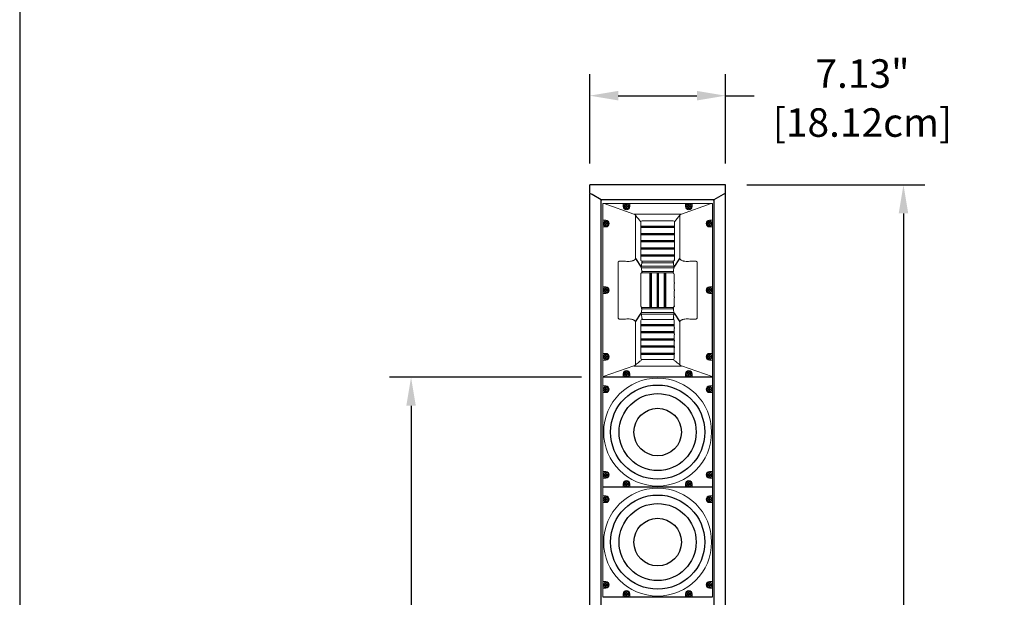
# Model space of a CAD drawing. Extents: x 1870 to 2023, y -151 to 34.
# Drawn here: x 1870 to 1922, y -74 to -44 of the extents above; entities that cross this region are included whole.
import ezdxf

# ---------------------------------------------------------------- set-up
doc = ezdxf.new("R2010")
doc.units = 0
doc.header["$LTSCALE"] = 0.5
doc.header["$MEASUREMENT"] = 0
doc.linetypes.add('HIDDEN', pattern=[0.375, 0.25, -0.125])
doc.layers.get('0').update_dxf_attribs({"linetype": 'CONTINUOUS'})
doc.layers.get('DEFPOINTS').update_dxf_attribs({"linetype": 'CONTINUOUS'})
doc.styles.add('TXT', font='simplex.shx')
doc.dimstyles.get("Standard").update_dxf_attribs({"dimtxt": 0.18, "dimasz": 0.18, "dimexe": 0.18, "dimexo": 0.0625, "dimgap": 0.09, "dimtad": 0, "dimtih": 1, "dimtoh": 1, "dimdec": 4, "dimzin": 0, "dimdsep": 46, "dimtxsty": 'Standard', "dimcen": 0.09, "dimadec": 0, "dimazin": 0, "dimtfac": 1, "dimtdec": 4, "dimtofl": 0, "dimtmove": 0, "dimatfit": 3, "dimfxl": 0, "dimtolj": 1, "dimtzin": 0, "dimarcsym": 0})

# ---------------------------------------------------------------- blocks, each defined once
blk = doc.blocks.new('*D2')
at = {"color": 0, "lineweight": -2}
for p, q in [((1900.445, -51.555), (1900.445, -46.861)), ((1907.578, -51.557), (1907.578, -46.861)), ((1901.945, -47.986), (1906.078, -47.986)), ((1907.578, -47.986), (1909.078, -47.986))]:
    blk.add_line(p, q, dxfattribs=at)
at = {"color": 0}
for points in [[(1901.945, -47.736), (1901.945, -48.236), (1900.445, -47.986)], [(1906.078, -47.736), (1906.078, -48.236), (1907.578, -47.986)]]:
    blk.add_solid(points, dxfattribs=at)
at = {"layer": 'DEFPOINTS', "color": 0}
for p in [(1907.578, -47.986), (1900.445, -52.68), (1907.578, -52.682)]:
    blk.add_point(p, dxfattribs=at)
at = {"color": 0, "char_height": 1.5, "attachment_point": 5, "style": 'TXT'}
for s, insert in [('\\A1;7.13"', (1914.777, -46.823)), ('\\A1;[18.12cm]', (1914.777, -49.398))]:
    blk.add_mtext(s, dxfattribs=dict(at, insert=insert))
blk = doc.blocks.new('*D4')
at = {"color": 0, "lineweight": -2}
for p, q in [((1908.698, -52.677), (1918.059, -52.677)), ((1916.934, -54.177), (1916.934, -75.033)), ((1916.934, -98.031), (1916.934, -80.644)), ((1914.041, -99.531), (1918.059, -99.531))]:
    blk.add_line(p, q, dxfattribs=at)
at = {"color": 0}
for points in [[(1916.684, -54.177), (1917.184, -54.177), (1916.934, -52.677)], [(1916.684, -98.031), (1917.184, -98.031), (1916.934, -99.531)]]:
    blk.add_solid(points, dxfattribs=at)
at = {"layer": 'DEFPOINTS', "color": 0}
for p in [(1907.573, -52.677), (1916.934, -52.677), (1912.916, -99.531)]:
    blk.add_point(p, dxfattribs=at)
at = {"color": 0, "insert": (1916.934, -77.838), "char_height": 1.5, "attachment_point": 5, "style": 'TXT'}
blk.add_mtext('\\A1;46.85"\\P [119.01cm]', dxfattribs=at)
blk = doc.blocks.new('*D0')
at = {"color": 0, "lineweight": -2}
for p, q in [((1900.015, -62.792), (1889.925, -62.792)), ((1891.05, -64.292), (1891.05, -79.129)), ((1891.05, -99.118), (1891.05, -84.281)), ((1895.514, -100.618), (1889.925, -100.618))]:
    blk.add_line(p, q, dxfattribs=at)
at = {"color": 0}
for points in [[(1890.8, -64.292), (1891.3, -64.292), (1891.05, -62.792)], [(1890.8, -99.118), (1891.3, -99.118), (1891.05, -100.618)]]:
    blk.add_solid(points, dxfattribs=at)
at = {"layer": 'DEFPOINTS', "color": 0}
for p in [(1901.14, -62.792), (1891.05, -100.618), (1896.639, -100.618)]:
    blk.add_point(p, dxfattribs=at)
at = {"color": 0, "char_height": 1.5, "attachment_point": 5, "style": 'TXT'}
for s, insert in [('\\A1;37.83"', (1891.05, -80.542)), ('\\A1;[96.08cm]', (1891.05, -83.118))]:
    blk.add_mtext(s, dxfattribs=dict(at, insert=insert))

msp = doc.modelspace()

# ---------------------------------------------------------------- linework, layer by layer
at = {"color": 7}
for p, q in [((1870.479, 33.593), (1870.479, -151.236)), ((1902.362, -53.795), (1902.301, -53.795)), ((1902.362, -53.795), (1902.362, -53.734)), ((1902.392, -53.795), (1902.392, -53.734)), ((1902.453, -53.795), (1902.392, -53.795)), ((1905.632, -53.795), (1905.571, -53.795)), ((1905.632, -53.795), (1905.632, -53.734)), ((1905.662, -53.795), (1905.662, -53.734)), ((1905.723, -53.795), (1905.662, -53.795)), ((1902.362, -53.825), (1902.301, -53.825)), ((1902.362, -53.886), (1902.362, -53.825)), ((1902.453, -53.825), (1902.392, -53.825)), ((1902.392, -53.886), (1902.392, -53.825)), ((1905.632, -53.825), (1905.571, -53.825)), ((1905.632, -53.886), (1905.632, -53.825)), ((1905.723, -53.825), (1905.662, -53.825)), ((1905.662, -53.886), (1905.662, -53.825)), ((1901.271, -54.699), (1901.21, -54.699)), ((1901.271, -54.729), (1901.21, -54.729)), ((1901.271, -54.699), (1901.271, -54.638)), ((1901.271, -54.79), (1901.271, -54.729)), ((1901.301, -54.699), (1901.301, -54.638)), ((1901.362, -54.699), (1901.301, -54.699)), ((1901.362, -54.729), (1901.301, -54.729)), ((1901.301, -54.79), (1901.301, -54.729)), ((1903.135, -54.851), (1904.891, -54.851)), ((1906.723, -54.699), (1906.662, -54.699)), ((1906.723, -54.729), (1906.662, -54.729)), ((1906.723, -54.699), (1906.723, -54.638)), ((1906.723, -54.79), (1906.723, -54.729)), ((1906.753, -54.699), (1906.753, -54.638)), ((1906.814, -54.699), (1906.753, -54.699)), ((1906.814, -54.729), (1906.753, -54.729)), ((1906.753, -54.79), (1906.753, -54.729)), ((1903.135, -54.906), (1904.891, -54.906)), ((1903.135, -55.228), (1904.891, -55.228)), ((1903.135, -55.283), (1904.891, -55.283)), ((1903.135, -55.604), (1904.891, -55.604)), ((1903.135, -55.659), (1904.891, -55.659)), ((1903.135, -55.981), (1904.891, -55.981)), ((1903.135, -56.036), (1904.891, -56.036)), ((1903.135, -56.357), (1904.891, -56.357)), ((1903.135, -56.412), (1904.891, -56.412)), ((1902.844, -56.541), (1903.151, -56.998)), ((1904.873, -56.998), (1905.18, -56.541)), ((1903.608, -57.312), (1903.608, -59.116)), ((1903.663, -57.312), (1903.663, -59.116)), ((1903.984, -57.312), (1903.984, -59.116)), ((1904.039, -57.312), (1904.039, -59.116)), ((1904.361, -57.312), (1904.361, -59.116)), ((1904.416, -57.312), (1904.416, -59.116)), ((1901.271, -58.199), (1901.21, -58.199)), ((1901.271, -58.229), (1901.21, -58.229)), ((1901.271, -58.199), (1901.271, -58.138)), ((1901.271, -58.29), (1901.271, -58.229)), ((1901.301, -58.199), (1901.301, -58.138)), ((1901.362, -58.199), (1901.301, -58.199)), ((1901.362, -58.229), (1901.301, -58.229)), ((1901.301, -58.29), (1901.301, -58.229)), ((1906.723, -58.199), (1906.662, -58.199)), ((1906.723, -58.229), (1906.662, -58.229)), ((1906.723, -58.199), (1906.723, -58.138)), ((1906.723, -58.29), (1906.723, -58.229)), ((1906.753, -58.199), (1906.753, -58.138)), ((1906.814, -58.199), (1906.753, -58.199)), ((1906.814, -58.229), (1906.753, -58.229)), ((1906.753, -58.29), (1906.753, -58.229)), ((1902.844, -59.887), (1903.151, -59.429)), ((1903.183, -59.201), (1903.183, -59.115)), ((1904.841, -59.201), (1904.841, -59.115)), ((1904.873, -59.429), (1905.18, -59.887)), ((1903.135, -60.015), (1904.891, -60.015)), ((1904.841, -59.658), (1904.825, -59.753)), ((1903.135, -60.07), (1904.891, -60.07)), ((1903.135, -60.392), (1904.891, -60.392)), ((1903.135, -60.447), (1904.891, -60.447)), ((1903.135, -60.768), (1904.891, -60.768)), ((1903.135, -60.823), (1904.891, -60.823)), ((1903.135, -61.145), (1904.891, -61.145)), ((1903.135, -61.2), (1904.891, -61.2)), ((1903.135, -61.521), (1904.891, -61.521)), ((1903.135, -61.576), (1904.891, -61.576)), ((1901.271, -61.699), (1901.21, -61.699)), ((1901.271, -61.729), (1901.21, -61.729)), ((1901.271, -61.699), (1901.271, -61.638)), ((1901.271, -61.79), (1901.271, -61.729)), ((1901.301, -61.699), (1901.301, -61.638)), ((1901.362, -61.699), (1901.301, -61.699)), ((1901.362, -61.729), (1901.301, -61.729)), ((1901.301, -61.79), (1901.301, -61.729)), ((1906.723, -61.699), (1906.662, -61.699)), ((1906.723, -61.729), (1906.662, -61.729)), ((1906.723, -61.699), (1906.723, -61.638)), ((1906.723, -61.79), (1906.723, -61.729)), ((1906.753, -61.699), (1906.753, -61.638)), ((1906.814, -61.699), (1906.753, -61.699)), ((1906.814, -61.729), (1906.753, -61.729)), ((1906.753, -61.79), (1906.753, -61.729)), ((1902.362, -62.602), (1902.301, -62.602)), ((1902.362, -62.602), (1902.362, -62.541)), ((1902.392, -62.602), (1902.392, -62.541)), ((1902.453, -62.602), (1902.392, -62.602)), ((1905.632, -62.602), (1905.571, -62.602)), ((1905.632, -62.602), (1905.632, -62.541)), ((1905.662, -62.602), (1905.662, -62.541)), ((1905.723, -62.602), (1905.662, -62.602)), ((1902.362, -62.632), (1902.301, -62.632)), ((1902.362, -62.693), (1902.362, -62.632)), ((1902.453, -62.632), (1902.392, -62.632)), ((1902.392, -62.693), (1902.392, -62.632)), ((1905.632, -62.632), (1905.571, -62.632)), ((1905.632, -62.693), (1905.632, -62.632)), ((1905.723, -62.632), (1905.662, -62.632)), ((1905.662, -62.693), (1905.662, -62.632)), ((1901.21, -63.412), (1901.271, -63.412)), ((1901.21, -63.442), (1901.271, -63.442)), ((1901.271, -63.412), (1901.271, -63.351)), ((1901.271, -63.503), (1901.271, -63.442)), ((1901.301, -63.412), (1901.301, -63.351)), ((1901.301, -63.412), (1901.362, -63.412)), ((1901.301, -63.503), (1901.301, -63.442)), ((1901.301, -63.442), (1901.362, -63.442)), ((1906.662, -63.412), (1906.723, -63.412)), ((1906.662, -63.442), (1906.723, -63.442)), ((1906.723, -63.412), (1906.723, -63.351)), ((1906.723, -63.503), (1906.723, -63.442)), ((1906.753, -63.412), (1906.753, -63.351)), ((1906.753, -63.412), (1906.814, -63.412)), ((1906.753, -63.503), (1906.753, -63.442)), ((1906.753, -63.442), (1906.814, -63.442)), ((1901.21, -67.912), (1901.271, -67.912)), ((1901.21, -67.942), (1901.271, -67.942)), ((1901.271, -67.912), (1901.271, -67.851)), ((1901.271, -68.003), (1901.271, -67.942)), ((1901.301, -67.912), (1901.301, -67.851)), ((1901.301, -67.912), (1901.362, -67.912)), ((1901.301, -68.003), (1901.301, -67.942)), ((1901.301, -67.942), (1901.362, -67.942)), ((1906.662, -67.912), (1906.723, -67.912)), ((1906.662, -67.942), (1906.723, -67.942)), ((1906.723, -67.912), (1906.723, -67.851)), ((1906.723, -68.003), (1906.723, -67.942)), ((1906.753, -67.912), (1906.753, -67.851)), ((1906.753, -67.912), (1906.814, -67.912)), ((1906.753, -68.003), (1906.753, -67.942)), ((1906.753, -67.942), (1906.814, -67.942)), ((1902.301, -68.388), (1902.362, -68.388)), ((1902.301, -68.418), (1902.362, -68.418)), ((1902.362, -68.388), (1902.362, -68.327)), ((1902.362, -68.479), (1902.362, -68.418)), ((1902.392, -68.388), (1902.392, -68.327)), ((1902.392, -68.388), (1902.453, -68.388)), ((1902.392, -68.479), (1902.392, -68.418)), ((1902.392, -68.418), (1902.453, -68.418)), ((1905.571, -68.388), (1905.632, -68.388)), ((1905.571, -68.418), (1905.632, -68.418)), ((1905.632, -68.388), (1905.632, -68.327)), ((1905.632, -68.479), (1905.632, -68.418)), ((1905.662, -68.388), (1905.662, -68.327)), ((1905.662, -68.388), (1905.723, -68.388)), ((1905.662, -68.479), (1905.662, -68.418)), ((1905.662, -68.418), (1905.723, -68.418)), ((1901.21, -69.197), (1901.271, -69.197)), ((1901.21, -69.227), (1901.271, -69.227)), ((1901.271, -69.197), (1901.271, -69.136)), ((1901.271, -69.288), (1901.271, -69.227)), ((1901.301, -69.197), (1901.301, -69.136)), ((1901.301, -69.197), (1901.362, -69.197)), ((1901.301, -69.288), (1901.301, -69.227)), ((1901.301, -69.227), (1901.362, -69.227)), ((1906.662, -69.197), (1906.723, -69.197)), ((1906.662, -69.227), (1906.723, -69.227)), ((1906.723, -69.197), (1906.723, -69.136)), ((1906.723, -69.288), (1906.723, -69.227)), ((1906.753, -69.197), (1906.753, -69.136)), ((1906.753, -69.197), (1906.814, -69.197)), ((1906.753, -69.288), (1906.753, -69.227)), ((1906.753, -69.227), (1906.814, -69.227)), ((1901.21, -73.697), (1901.271, -73.697)), ((1901.21, -73.727), (1901.271, -73.727)), ((1901.271, -73.697), (1901.271, -73.636)), ((1901.271, -73.788), (1901.271, -73.727)), ((1901.301, -73.697), (1901.301, -73.636)), ((1901.301, -73.697), (1901.362, -73.697)), ((1901.301, -73.788), (1901.301, -73.727)), ((1901.301, -73.727), (1901.362, -73.727)), ((1906.662, -73.697), (1906.723, -73.697)), ((1906.662, -73.727), (1906.723, -73.727)), ((1906.723, -73.697), (1906.723, -73.636)), ((1906.723, -73.788), (1906.723, -73.727)), ((1906.753, -73.697), (1906.753, -73.636)), ((1906.753, -73.697), (1906.814, -73.697)), ((1906.753, -73.788), (1906.753, -73.727)), ((1906.753, -73.727), (1906.814, -73.727)), ((1902.301, -74.173), (1902.362, -74.173)), ((1902.301, -74.203), (1902.362, -74.203)), ((1902.362, -74.173), (1902.362, -74.112)), ((1902.362, -74.264), (1902.362, -74.203)), ((1902.392, -74.173), (1902.392, -74.112)), ((1902.392, -74.173), (1902.453, -74.173)), ((1902.392, -74.264), (1902.392, -74.203)), ((1902.392, -74.203), (1902.453, -74.203)), ((1905.571, -74.173), (1905.632, -74.173)), ((1905.571, -74.203), (1905.632, -74.203)), ((1905.632, -74.173), (1905.632, -74.112)), ((1905.632, -74.264), (1905.632, -74.203)), ((1905.662, -74.173), (1905.662, -74.112)), ((1905.662, -74.173), (1905.723, -74.173)), ((1905.662, -74.264), (1905.662, -74.203)), ((1905.662, -74.203), (1905.723, -74.203))]:
    msp.add_line(p, q, dxfattribs=at)
at = {"color": 7, "linetype": 'Continuous'}
for p, q in [((1900.445, -53.108), (1900.445, -52.68)), ((1907.573, -52.677), (1900.449, -52.677)), ((1900.444, -96.534), (1900.444, -53.155)), ((1900.444, -53.155), (1900.444, -53.155)), ((1900.565, -53.188), (1900.455, -53.125)), ((1901.046, -53.466), (1900.565, -53.188)), ((1907.459, -53.188), (1906.968, -53.466)), ((1907.568, -53.125), (1907.459, -53.188)), ((1901.045, -53.467), (1901.037, -53.462)), ((1901.045, -96.222), (1901.045, -53.467)), ((1901.045, -96.196), (1901.045, -53.492)), ((1906.932, -53.466), (1901.092, -53.466)), ((1906.969, -53.467), (1906.969, -96.222)), ((1906.969, -53.492), (1906.969, -96.196))]:
    msp.add_line(p, q, dxfattribs=at)
for p, q in [((1900.451, -52.678), (1900.449, -52.678)), ((1907.572, -52.678), (1907.575, -52.678)), ((1907.575, -52.678), (1907.573, -52.677)), ((1907.578, -52.682), (1907.578, -52.68)), ((1900.462, -53.135), (1900.472, -53.135)), ((1907.562, -53.134), (1907.553, -53.134))]:
    msp.add_line(p, q)
at = {"color": 7, "linetype": 'Continuous', "lineweight": 15}
for p, q in [((1901.127, -53.666), (1901.127, -62.761)), ((1901.142, -53.651), (1906.882, -53.651)), ((1901.201, -53.663), (1902.763, -54.212)), ((1902.202, -53.651), (1902.202, -53.81)), ((1902.552, -53.81), (1902.552, -53.651)), ((1905.261, -54.212), (1906.823, -53.663)), ((1905.472, -53.651), (1905.472, -53.81)), ((1905.822, -53.81), (1905.822, -53.651)), ((1906.897, -53.666), (1906.897, -62.761)), ((1902.763, -54.212), (1905.261, -54.212)), ((1902.844, -56.541), (1902.844, -54.285)), ((1905.18, -56.541), (1905.18, -54.285)), ((1901.286, -54.539), (1901.127, -54.539)), ((1903.133, -54.627), (1903.133, -56.651)), ((1903.195, -54.565), (1904.829, -54.565)), ((1904.891, -54.627), (1904.891, -56.651)), ((1906.897, -54.539), (1906.738, -54.539)), ((1901.127, -54.889), (1901.286, -54.889)), ((1906.738, -54.889), (1906.897, -54.889)), ((1901.928, -59.654), (1901.928, -56.774)), ((1904.841, -56.77), (1903.183, -56.77)), ((1903.196, -56.686), (1904.827, -56.686)), ((1906.095, -56.774), (1906.095, -59.654)), ((1903.133, -57.357), (1903.133, -59.07)), ((1903.157, -56.958), (1904.867, -56.958)), ((1904.867, -57.039), (1903.157, -57.039)), ((1903.183, -57.227), (1904.841, -57.227)), ((1904.827, -57.311), (1903.196, -57.311)), ((1904.825, -57.321), (1904.827, -57.311)), ((1904.887, -57.383), (1904.887, -57.808)), ((1904.889, -57.81), (1904.887, -57.808)), ((1904.887, -57.866), (1904.889, -57.865)), ((1904.887, -57.866), (1904.887, -58.184)), ((1904.889, -57.81), (1904.889, -57.865)), ((1901.286, -58.039), (1901.127, -58.039)), ((1901.127, -58.389), (1901.286, -58.389)), ((1904.889, -58.186), (1904.887, -58.184)), ((1904.889, -58.241), (1904.887, -58.243)), ((1904.887, -58.561), (1904.887, -58.243)), ((1904.889, -58.241), (1904.889, -58.186)), ((1906.897, -58.039), (1906.738, -58.039)), ((1906.738, -58.389), (1906.897, -58.389)), ((1906.881, -61.524), (1906.881, -58.404)), ((1906.894, -58.404), (1906.894, -61.524)), ((1904.887, -58.561), (1904.889, -58.563)), ((1904.889, -58.618), (1904.887, -58.619)), ((1904.887, -59.045), (1904.887, -58.619)), ((1904.889, -58.618), (1904.889, -58.563)), ((1903.157, -59.389), (1904.867, -59.389)), ((1904.867, -59.47), (1903.157, -59.47)), ((1903.183, -59.201), (1904.841, -59.201)), ((1903.196, -59.117), (1904.827, -59.117)), ((1904.887, -59.045), (1904.889, -59.055)), ((1902.844, -62.142), (1902.844, -59.887)), ((1903.136, -59.814), (1903.136, -60.169)), ((1903.196, -59.742), (1903.199, -59.753)), ((1903.199, -59.753), (1904.825, -59.753)), ((1904.887, -60.169), (1904.887, -59.814)), ((1905.18, -62.142), (1905.18, -59.887)), ((1903.135, -60.171), (1903.136, -60.169)), ((1903.135, -60.171), (1903.135, -60.226)), ((1903.136, -60.228), (1903.135, -60.226)), ((1903.135, -60.509), (1903.136, -60.507)), ((1903.135, -60.509), (1903.135, -60.564)), ((1903.136, -60.228), (1903.136, -60.507)), ((1904.887, -60.169), (1904.889, -60.171)), ((1904.889, -60.226), (1904.887, -60.228)), ((1904.887, -60.507), (1904.887, -60.228)), ((1904.887, -60.507), (1904.889, -60.509)), ((1904.889, -60.226), (1904.889, -60.171)), ((1904.889, -60.564), (1904.889, -60.509)), ((1903.136, -60.565), (1903.135, -60.564)), ((1903.135, -60.846), (1903.136, -60.844)), ((1903.135, -60.846), (1903.135, -60.901)), ((1903.136, -60.903), (1903.135, -60.901)), ((1903.136, -60.565), (1903.136, -60.844)), ((1903.136, -60.903), (1903.136, -61.182)), ((1904.889, -60.564), (1904.887, -60.565)), ((1904.887, -60.844), (1904.887, -60.565)), ((1904.887, -60.844), (1904.889, -60.846)), ((1904.889, -60.901), (1904.887, -60.903)), ((1904.887, -61.182), (1904.887, -60.903)), ((1904.889, -60.901), (1904.889, -60.846)), ((1901.286, -61.539), (1901.127, -61.539)), ((1903.135, -61.184), (1903.136, -61.182)), ((1903.135, -61.184), (1903.135, -61.239)), ((1903.136, -61.24), (1903.135, -61.239)), ((1903.135, -61.521), (1903.136, -61.519)), ((1903.135, -61.521), (1903.135, -61.576)), ((1903.136, -61.578), (1903.135, -61.576)), ((1903.136, -61.24), (1903.136, -61.519)), ((1903.136, -61.578), (1903.136, -61.797)), ((1904.887, -61.182), (1904.889, -61.184)), ((1904.889, -61.239), (1904.887, -61.24)), ((1904.887, -61.519), (1904.887, -61.24)), ((1904.887, -61.519), (1904.889, -61.521)), ((1904.889, -61.576), (1904.887, -61.578)), ((1904.887, -61.797), (1904.887, -61.578)), ((1904.889, -61.239), (1904.889, -61.184)), ((1904.889, -61.576), (1904.889, -61.521)), ((1906.897, -61.539), (1906.738, -61.539)), ((1901.127, -61.889), (1901.286, -61.889)), ((1903.133, -61.801), (1903.136, -61.797)), ((1903.198, -61.859), (1903.195, -61.863)), ((1903.198, -61.859), (1904.825, -61.859)), ((1904.829, -61.863), (1904.825, -61.859)), ((1906.738, -61.889), (1906.897, -61.889)), ((1901.143, -62.756), (1902.753, -62.19)), ((1902.202, -62.617), (1902.202, -62.776)), ((1902.552, -62.776), (1902.552, -62.617)), ((1902.763, -62.215), (1905.261, -62.215)), ((1905.27, -62.19), (1906.881, -62.756)), ((1905.472, -62.617), (1905.472, -62.776)), ((1905.822, -62.776), (1905.822, -62.617)), ((1901.133, -62.795), (1901.127, -62.801)), ((1901.127, -62.801), (1901.127, -63.252)), ((1906.883, -62.792), (1901.14, -62.792)), ((1901.142, -62.776), (1906.882, -62.776)), ((1905.457, -62.774), (1905.457, -62.773)), ((1905.837, -62.773), (1905.837, -62.774)), ((1906.897, -62.801), (1906.89, -62.795)), ((1906.897, -63.252), (1906.897, -62.801)), ((1901.127, -63.252), (1901.286, -63.252)), ((1901.127, -63.602), (1901.127, -67.752)), ((1901.286, -63.602), (1901.127, -63.602)), ((1901.128, -63.602), (1901.128, -63.252)), ((1906.897, -63.252), (1906.738, -63.252)), ((1906.738, -63.602), (1906.897, -63.602)), ((1906.895, -63.252), (1906.895, -63.602)), ((1906.897, -67.752), (1906.897, -63.602)), ((1901.127, -67.752), (1901.286, -67.752)), ((1901.128, -68.102), (1901.128, -67.752)), ((1906.897, -67.752), (1906.738, -67.752)), ((1906.895, -67.752), (1906.895, -68.102)), ((1901.127, -68.102), (1901.127, -68.552)), ((1901.286, -68.102), (1901.127, -68.102)), ((1906.738, -68.102), (1906.897, -68.102)), ((1906.897, -68.552), (1906.897, -68.102)), ((1901.133, -68.58), (1901.127, -68.587)), ((1901.127, -68.587), (1901.127, -69.037)), ((1901.137, -68.562), (1902.202, -68.562)), ((1906.883, -68.577), (1901.14, -68.577)), ((1902.202, -68.403), (1902.202, -68.562)), ((1902.552, -68.56), (1902.202, -68.56)), ((1902.552, -68.562), (1902.552, -68.403)), ((1902.552, -68.562), (1905.472, -68.562)), ((1905.472, -68.403), (1905.472, -68.562)), ((1905.822, -68.56), (1905.472, -68.56)), ((1905.822, -68.562), (1905.822, -68.403)), ((1905.822, -68.562), (1906.887, -68.562)), ((1906.897, -68.587), (1906.89, -68.58)), ((1906.897, -69.037), (1906.897, -68.587)), ((1901.127, -69.037), (1901.286, -69.037)), ((1901.128, -69.387), (1901.128, -69.037)), ((1906.897, -69.037), (1906.738, -69.037)), ((1906.895, -69.037), (1906.895, -69.387)), ((1901.127, -69.387), (1901.127, -73.537)), ((1901.286, -69.387), (1901.127, -69.387)), ((1906.738, -69.387), (1906.897, -69.387)), ((1906.897, -73.537), (1906.897, -69.387)), ((1901.127, -73.537), (1901.286, -73.537)), ((1901.127, -73.887), (1901.127, -74.337)), ((1901.286, -73.887), (1901.127, -73.887)), ((1901.128, -73.887), (1901.128, -73.537)), ((1906.897, -73.537), (1906.738, -73.537)), ((1906.738, -73.887), (1906.897, -73.887)), ((1906.895, -73.537), (1906.895, -73.887)), ((1906.897, -74.337), (1906.897, -73.887)), ((1901.137, -74.347), (1902.202, -74.347)), ((1906.883, -74.363), (1901.14, -74.363)), ((1902.202, -74.188), (1902.202, -74.347)), ((1902.552, -74.346), (1902.202, -74.346)), ((1902.552, -74.347), (1902.552, -74.188)), ((1902.552, -74.347), (1905.472, -74.347)), ((1905.472, -74.188), (1905.472, -74.347)), ((1905.822, -74.346), (1905.472, -74.346)), ((1905.822, -74.347), (1905.822, -74.188)), ((1905.822, -74.347), (1906.887, -74.347))]:
    msp.add_line(p, q, dxfattribs=at)
at = {"color": 3, "linetype": 'HIDDEN', "lineweight": 0}
for p, q in [((1906.893, -64.552), (1906.893, -64.802)), ((1906.893, -66.552), (1906.893, -66.802)), ((1906.893, -70.337), (1906.893, -70.587)), ((1906.893, -72.337), (1906.893, -72.587))]:
    msp.add_line(p, q, dxfattribs=at)
at = {"color": 7, "linetype": 'Continuous', "lineweight": 15, "flags": 128}
for points in [[(1902.853, -54.276), (1902.863, -54.289), (1902.873, -54.302), (1902.883, -54.315)], [(1903.133, -54.627), (1903.128, -54.621), (1903.117, -54.606), (1903.098, -54.583), (1903.073, -54.552), (1903.042, -54.513), (1903.007, -54.469), (1902.967, -54.42), (1902.926, -54.368), (1902.883, -54.315)], [(1905.141, -54.315), (1905.098, -54.368), (1905.056, -54.42), (1905.017, -54.469), (1904.982, -54.513), (1904.951, -54.552), (1904.926, -54.583), (1904.907, -54.606), (1904.895, -54.621), (1904.891, -54.627)], [(1905.141, -54.315), (1905.151, -54.302), (1905.16, -54.289), (1905.17, -54.276)], [(1903.195, -61.863), (1903.189, -61.867), (1903.175, -61.879), (1903.151, -61.898), (1903.12, -61.923), (1903.082, -61.953), (1903.037, -61.989), (1902.988, -62.028), (1902.936, -62.07), (1902.883, -62.113)], [(1905.141, -62.113), (1905.087, -62.07), (1905.035, -62.028), (1904.986, -61.989), (1904.942, -61.953), (1904.904, -61.923), (1904.872, -61.898), (1904.849, -61.879), (1904.834, -61.867), (1904.829, -61.863)], [(1902.844, -62.142), (1902.857, -62.132), (1902.87, -62.122), (1902.883, -62.113)], [(1905.141, -62.113), (1905.154, -62.122), (1905.167, -62.132), (1905.18, -62.142)]]:
    msp.add_lwpolyline(points, dxfattribs=at)
at = {"color": 7, "linetype": 'Continuous'}
for centre in [(1902.377, -53.81), (1905.647, -53.81), (1901.286, -54.714), (1906.738, -54.714), (1901.286, -58.214), (1906.738, -58.214), (1901.286, -61.714), (1906.738, -61.714), (1902.377, -62.617), (1905.647, -62.617), (1901.286, -63.427), (1906.738, -63.427), (1901.286, -67.927), (1906.738, -67.927), (1902.377, -68.403), (1905.647, -68.403), (1901.286, -69.212), (1906.738, -69.212), (1901.286, -73.712), (1906.738, -73.712), (1902.377, -74.188), (1905.647, -74.188)]:
    msp.add_circle(centre, 0.14, dxfattribs=at)
at = {"color": 7, "linetype": 'Continuous', "lineweight": 15}
for centre in [(1904.012, -65.677), (1904.012, -71.462)]:
    msp.add_circle(centre, 2.835, dxfattribs=at)
at = {"color": 7}
for centre, radius in [((1904.012, -65.677), 2.475), ((1904.012, -65.677), 2.025), ((1904.012, -65.677), 1.25), ((1904.012, -71.462), 2.475), ((1904.012, -71.462), 2.025), ((1904.012, -71.462), 1.25)]:
    msp.add_circle(centre, radius, dxfattribs=at)
at = {"color": 7, "linetype": 'Continuous'}
for centre, start, end in [((1900.465, -53.108), 179.9972, 239.9995), ((1907.558, -53.108), 300.0005, 0.0028)]:
    msp.add_arc(centre, 0.02, start, end, dxfattribs=at)
at = {"color": 7, "linetype": 'Continuous', "lineweight": 15}
for centre, radius, start, end in [((1902.377, -53.81), 0.175, 180, 0), ((1905.647, -53.81), 0.175, 180, 0), ((1901.286, -54.714), 0.175, 270, 90), ((1903.195, -54.627), 0.062, 90.0213, 179.9787), ((1904.829, -54.627), 0.062, 0.0208, 89.9791), ((1906.738, -54.714), 0.175, 90, 270), ((1903.196, -56.624), 0.062, 180.2073, 270.0024), ((1904.827, -56.624), 0.062, 269.9976, 359.7928), ((1903.193, -57.354), 0.0614, 87.8285, 160.4489), ((1901.286, -58.214), 0.175, 270, 90), ((1906.738, -58.214), 0.175, 90, 270), ((1903.196, -59.055), 0.062, 180.207, 270.0027), ((1904.827, -59.055), 0.062, 269.9974, 359.7931), ((1901.286, -61.714), 0.175, 270, 90), ((1906.738, -61.714), 0.175, 90, 270), ((1902.377, -62.617), 0.175, 0, 180), ((1905.647, -62.617), 0.175, 0, 180), ((1901.286, -63.427), 0.175, 270, 90), ((1906.738, -63.427), 0.175, 90, 270), ((1901.286, -67.927), 0.175, 270, 90), ((1906.738, -67.927), 0.175, 90, 270), ((1902.377, -68.403), 0.175, 0, 180), ((1905.647, -68.403), 0.175, 0, 180), ((1901.286, -69.212), 0.175, 270, 90), ((1906.738, -69.212), 0.175, 90, 270), ((1901.286, -73.712), 0.175, 270, 90), ((1906.738, -73.712), 0.175, 90, 270), ((1902.377, -74.188), 0.175, 0, 180), ((1905.647, -74.188), 0.175, 0, 180)]:
    msp.add_arc(centre, radius, start, end, dxfattribs=at)
at = {"color": 7}
for centre, start, end in [((1902.301, -53.81), 90, 270), ((1902.377, -53.734), 0, 180), ((1902.453, -53.81), 270, 90), ((1905.571, -53.81), 90, 270), ((1905.647, -53.734), 0, 180), ((1905.723, -53.81), 270, 90), ((1902.377, -53.886), 180, 0), ((1905.647, -53.886), 180, 0), ((1901.21, -54.714), 90, 270), ((1901.286, -54.638), 0, 180), ((1901.286, -54.79), 180, 0), ((1901.362, -54.714), 270, 90), ((1906.662, -54.714), 90, 270), ((1906.738, -54.638), 0, 180), ((1906.738, -54.79), 180, 0), ((1906.814, -54.714), 270, 90), ((1901.21, -58.214), 90, 270), ((1901.286, -58.138), 0, 180), ((1901.286, -58.29), 180, 0), ((1901.362, -58.214), 270, 90), ((1906.662, -58.214), 90, 270), ((1906.738, -58.138), 0, 180), ((1906.738, -58.29), 180, 0), ((1906.814, -58.214), 270, 90), ((1901.21, -61.714), 90, 270), ((1901.286, -61.638), 0, 180), ((1901.286, -61.79), 180, 0), ((1901.362, -61.714), 270, 90), ((1906.662, -61.714), 90, 270), ((1906.738, -61.638), 0, 180), ((1906.738, -61.79), 180, 0), ((1906.814, -61.714), 270, 90), ((1902.301, -62.617), 90, 270), ((1902.377, -62.541), 0, 180), ((1902.453, -62.617), 270, 90), ((1905.571, -62.617), 90, 270), ((1905.647, -62.541), 0, 180), ((1905.723, -62.617), 270, 90), ((1902.377, -62.693), 180, 0), ((1905.647, -62.693), 180, 0), ((1901.21, -63.427), 90, 270), ((1901.286, -63.351), 0, 180), ((1901.286, -63.503), 180, 0), ((1901.362, -63.427), 270, 90), ((1906.662, -63.427), 90, 270), ((1906.738, -63.351), 0, 180), ((1906.738, -63.503), 180, 0), ((1906.814, -63.427), 270, 90), ((1901.21, -67.927), 90, 270), ((1901.286, -67.851), 0, 180), ((1901.286, -68.003), 180, 0), ((1901.362, -67.927), 270, 90), ((1902.377, -68.327), 0, 180), ((1905.647, -68.327), 0, 180), ((1906.662, -67.927), 90, 270), ((1906.738, -67.851), 0, 180), ((1906.738, -68.003), 180, 0), ((1906.814, -67.927), 270, 90), ((1902.301, -68.403), 90, 270), ((1902.377, -68.479), 180, 0), ((1902.453, -68.403), 270, 90), ((1905.571, -68.403), 90, 270), ((1905.647, -68.479), 180, 0), ((1905.723, -68.403), 270, 90), ((1901.21, -69.212), 90, 270), ((1901.286, -69.136), 0, 180), ((1901.286, -69.288), 180, 0), ((1901.362, -69.212), 270, 90), ((1906.662, -69.212), 90, 270), ((1906.738, -69.136), 0, 180), ((1906.738, -69.288), 180, 0), ((1906.814, -69.212), 270, 90), ((1901.21, -73.712), 90, 270), ((1901.286, -73.636), 0, 180), ((1901.286, -73.788), 180, 0), ((1901.362, -73.712), 270, 90), ((1906.662, -73.712), 90, 270), ((1906.738, -73.636), 0, 180), ((1906.738, -73.788), 180, 0), ((1906.814, -73.712), 270, 90), ((1902.301, -74.188), 90, 270), ((1902.377, -74.112), 0, 180), ((1902.377, -74.264), 180, 0), ((1902.453, -74.188), 270, 90), ((1905.571, -74.188), 90, 270), ((1905.647, -74.112), 0, 180), ((1905.647, -74.264), 180, 0), ((1905.723, -74.188), 270, 90)]:
    msp.add_arc(centre, 0.015, start, end, dxfattribs=at)
at = {"color": 7, "linetype": 'Continuous', "lineweight": 15}
for centre, major_axis, ratio, start_param, end_param in [((1901.142, -53.666), (-0.0106, 0.0106), 0.999695, 5.497939, 7.068431), ((1906.882, -53.666), (0.0106, 0.0106), 0.999695, 5.497939, 7.068431), ((1901.681, -54.315), (-1.187, 0), 0.210608, 3.298665, 3.56527), ((1906.343, -54.315), (-1.187, 0), 0.210608, 5.859507, 6.126113), ((1902.883, -56.522), (0, 0.907), 0.343907, 4.212138, 4.436332), ((1903.197, -56.81), (0, 0.125), 0.026113, 0.087266, 0.546851), ((1904.827, -56.81), (0, 0.125), 0.026113, 5.736335, 6.195919), ((1905.141, -56.522), (0, 0.907), 0.343907, 1.846854, 2.071047), ((1902.883, -57.474), (0, 0.907), 0.343907, 4.988446, 5.21264), ((1903.197, -57.186), (0, 0.125), 0.026113, 2.594742, 3.054326), ((1904.825, -57.383), (-0.0122, -0.061), 0.996044, 1.768485, 3.33776), ((1904.827, -57.186), (0, 0.125), 0.026113, 3.228859, 3.688443), ((1905.141, -57.474), (0, 0.907), 0.343907, 1.070546, 1.294739), ((1902.883, -59.905), (0, 0.907), 0.343907, 4.988446, 5.21264), ((1904.889, -59.241), (0, 0.187), 0.017455, 5.87016, 6.195919), ((1903.198, -59.814), (-0.0122, 0.061), 0.996044, 0.067343, 1.373108), ((1903.188, -59.764), (-0.0629, -0.0017), 0.162371, 4.676615, 4.807484), ((1903.197, -59.617), (0, 0.125), 0.026113, 2.594742, 3.054326), ((1904.835, -59.764), (-0.0629, 0.0017), 0.162371, 4.617294, 4.748163), ((1904.825, -59.814), (0.0122, 0.061), 0.996044, 4.910077, 6.215843), ((1903.198, -61.797), (-0.0439, -0.0439), 0.999695, 5.497939, 7.068431), ((1904.825, -61.797), (0.0439, -0.0439), 0.999695, 5.497939, 7.068431), ((1901.671, -62.113), (-1.187, 0), 0.158377, 2.717915, 2.98452), ((1906.352, -62.113), (-1.187, 0), 0.158377, 0.157073, 0.423678), ((1901.14, -62.802), (0.00707, 0.00707), 0.999695, 0.785246, 1.570796), ((1906.882, -62.761), (0.0106, -0.0106), 0.999695, 5.497939, 7.068431), ((1906.883, -62.802), (-0.00707, 0.00707), 0.999695, 4.712389, 5.497939), ((1901.137, -68.552), (0.00707, 0.00707), 0.999695, 2.356347, 3.926839), ((1901.14, -68.587), (0.00707, 0.00707), 0.999695, 0.785246, 1.570796), ((1906.883, -68.587), (-0.00707, 0.00707), 0.999695, 4.712389, 5.497939), ((1906.887, -68.552), (-0.00707, 0.00707), 0.999695, 2.356347, 3.926839), ((1901.137, -74.337), (0.00707, 0.00707), 0.999695, 2.356347, 3.926839), ((1901.14, -74.373), (0.00707, 0.00707), 0.999695, 0.785246, 1.570796), ((1906.883, -74.373), (-0.00707, 0.00707), 0.999695, 4.712389, 5.497939), ((1906.887, -74.337), (-0.00707, 0.00707), 0.999695, 2.356347, 3.926839)]:
    msp.add_ellipse(centre, major_axis=major_axis, ratio=ratio, start_param=start_param, end_param=end_param, dxfattribs=at)
at = {"color": 7, "linetype": 'Continuous', "lineweight": 15, "extrusion": (0, 0, -1)}
for centre, start_param, end_param in [((1902.883, -58.953), 4.988446, 5.21264), ((1902.883, -59.905), 4.212138, 4.436332), ((1905.141, -58.953), 1.070546, 1.294739), ((1905.141, -59.905), 1.846854, 2.071047)]:
    msp.add_ellipse(centre, major_axis=(0, -0.907), ratio=0.343907, start_param=start_param, end_param=end_param, dxfattribs=at)
at = {"color": 7, "linetype": 'Continuous'}
for points in [[(1900.445, -52.68), (1900.449, -52.678)], [(1907.575, -52.678), (1907.578, -52.68)], [(1907.578, -53.108), (1907.578, -52.682)], [(1907.579, -96.534), (1907.579, -53.155)]]:
    msp.add_open_spline(points, degree=1, dxfattribs=at)
for points, knots in [([(1900.462, -53.135), (1900.461, -53.135), (1900.457, -53.135), (1900.452, -53.138), (1900.447, -53.144), (1900.444, -53.15), (1900.444, -53.153), (1900.444, -53.155)], [0, 0, 0, 0, 0.125725, 0.363038, 0.606749, 0.86596, 1, 1, 1, 1]), ([(1907.579, -53.155), (1907.579, -53.153), (1907.579, -53.149), (1907.577, -53.144), (1907.572, -53.138), (1907.567, -53.135), (1907.563, -53.134), (1907.562, -53.134), (1907.562, -53.134)], [0, 0, 0, 0, 0.13972, 0.383214, 0.633646, 0.830251, 0.994493, 1, 1, 1, 1]), ([(1901.045, -53.467), (1901.045, -53.467), (1901.045, -53.467), (1901.045, -53.47), (1901.045, -53.475), (1901.045, -53.482), (1901.045, -53.489), (1901.045, -53.492), (1901.045, -53.492)], [0, 0, 0, 0, 0.178401, 0.285275, 0.506607, 0.727194, 0.968996, 1, 1, 1, 1]), ([(1901.092, -53.466), (1901.084, -53.466), (1901.073, -53.466), (1901.052, -53.466), (1901.048, -53.466), (1901.046, -53.466), (1901.046, -53.466), (1901.046, -53.466)], [0, 0, 0, 0, 0.537557, 0.703956, 0.871546, 0.964179, 1, 1, 1, 1]), ([(1906.968, -53.466), (1906.968, -53.466), (1906.967, -53.466), (1906.963, -53.466), (1906.954, -53.466), (1906.943, -53.466), (1906.934, -53.466), (1906.932, -53.466)], [0, 0, 0, 0, 0.089644, 0.214279, 0.434938, 0.859165, 1, 1, 1, 1]), ([(1906.969, -53.492), (1906.969, -53.492), (1906.969, -53.489), (1906.969, -53.483), (1906.969, -53.475), (1906.969, -53.47), (1906.969, -53.467), (1906.969, -53.467), (1906.969, -53.467)], [0, 0, 0, 0, 0.018696, 0.235475, 0.475539, 0.714601, 0.893366, 1, 1, 1, 1])]:
    msp.add_open_spline(points, degree=3, knots=knots, dxfattribs=at)
at = {"color": 7, "linetype": 'Continuous', "lineweight": 15}
for points, knots in [([(1901.928, -56.774), (1901.928, -56.768), (1901.929, -56.763), (1901.931, -56.752), (1901.932, -56.747), (1901.936, -56.737), (1901.939, -56.733), (1901.945, -56.724), (1901.948, -56.72), (1901.956, -56.713), (1901.961, -56.71), (1901.97, -56.704), (1901.975, -56.702), (1901.989, -56.695), (1901.999, -56.692), (1902.03, -56.685), (1902.051, -56.683), (1902.093, -56.681), (1902.114, -56.681), (1902.177, -56.682), (1902.219, -56.685), (1902.302, -56.691), (1902.344, -56.694), (1902.386, -56.698)], [0, 0, 0, 0, 0.03125, 0.03125, 0.0625, 0.0625, 0.09375, 0.09375, 0.125, 0.125, 0.15625, 0.15625, 0.1875, 0.1875, 0.25, 0.25, 0.375, 0.375, 0.5, 0.5, 0.75, 0.75, 1, 1, 1, 1]), ([(1902.386, -56.698), (1902.429, -56.701), (1902.472, -56.702), (1902.558, -56.697), (1902.601, -56.693), (1902.664, -56.679), (1902.685, -56.674), (1902.717, -56.663), (1902.727, -56.659), (1902.747, -56.651), (1902.757, -56.646), (1902.776, -56.635), (1902.785, -56.629), (1902.803, -56.616), (1902.811, -56.609), (1902.822, -56.597), (1902.826, -56.592), (1902.832, -56.583), (1902.835, -56.578), (1902.839, -56.568), (1902.841, -56.563), (1902.843, -56.552), (1902.844, -56.546), (1902.844, -56.541)], [0, 0, 0, 0, 0.25, 0.25, 0.5, 0.5, 0.625, 0.625, 0.6875, 0.6875, 0.75, 0.75, 0.8125, 0.8125, 0.875, 0.875, 0.90625, 0.90625, 0.9375, 0.9375, 0.96875, 0.96875, 1, 1, 1, 1]), ([(1903.195, -56.704), (1903.195, -56.711), (1903.193, -56.721), (1903.188, -56.743), (1903.185, -56.756), (1903.183, -56.77)], [0, 0, 0, 0, 0.5, 0.5, 1, 1, 1, 1]), ([(1904.841, -56.77), (1904.839, -56.756), (1904.836, -56.743), (1904.831, -56.721), (1904.829, -56.711), (1904.829, -56.704)], [0, 0, 0, 0, 0.5, 0.5, 1, 1, 1, 1]), ([(1905.18, -56.541), (1905.18, -56.546), (1905.181, -56.552), (1905.183, -56.562), (1905.185, -56.568), (1905.191, -56.583), (1905.198, -56.592), (1905.212, -56.609), (1905.22, -56.616), (1905.238, -56.629), (1905.247, -56.635), (1905.276, -56.651), (1905.296, -56.659), (1905.337, -56.673), (1905.358, -56.679), (1905.421, -56.692), (1905.464, -56.697), (1905.551, -56.702), (1905.594, -56.701), (1905.638, -56.698)], [0, 0, 0, 0, 0.03125, 0.03125, 0.0625, 0.0625, 0.125, 0.125, 0.1875, 0.1875, 0.25, 0.25, 0.375, 0.375, 0.5, 0.5, 0.75, 0.75, 1, 1, 1, 1]), ([(1905.638, -56.698), (1905.68, -56.694), (1905.721, -56.691), (1905.805, -56.685), (1905.847, -56.682), (1905.91, -56.681), (1905.931, -56.681), (1905.973, -56.683), (1905.994, -56.685), (1906.024, -56.692), (1906.035, -56.695), (1906.049, -56.702), (1906.054, -56.704), (1906.063, -56.71), (1906.067, -56.713), (1906.075, -56.72), (1906.079, -56.724), (1906.085, -56.733), (1906.088, -56.737), (1906.092, -56.747), (1906.093, -56.752), (1906.095, -56.763), (1906.095, -56.768), (1906.095, -56.774)], [0, 0, 0, 0, 0.25, 0.25, 0.5, 0.5, 0.625, 0.625, 0.75, 0.75, 0.8125, 0.8125, 0.84375, 0.84375, 0.875, 0.875, 0.90625, 0.90625, 0.9375, 0.9375, 0.96875, 0.96875, 1, 1, 1, 1]), ([(1903.157, -56.958), (1903.155, -56.964), (1903.153, -56.971), (1903.151, -56.984), (1903.151, -56.991), (1903.151, -57.005), (1903.151, -57.012), (1903.153, -57.026), (1903.155, -57.032), (1903.157, -57.039)], [0, 0, 0, 0, 0.25, 0.25, 0.5, 0.5, 0.75, 0.75, 1, 1, 1, 1]), ([(1903.183, -57.227), (1903.185, -57.241), (1903.188, -57.253), (1903.193, -57.276), (1903.195, -57.285), (1903.195, -57.293)], [0, 0, 0, 0, 0.5, 0.5, 1, 1, 1, 1]), ([(1904.829, -57.293), (1904.829, -57.285), (1904.831, -57.276), (1904.836, -57.253), (1904.839, -57.241), (1904.841, -57.227)], [0, 0, 0, 0, 0.5, 0.5, 1, 1, 1, 1]), ([(1904.867, -57.039), (1904.869, -57.032), (1904.87, -57.026), (1904.872, -57.012), (1904.873, -57.005), (1904.873, -56.991), (1904.872, -56.984), (1904.87, -56.971), (1904.869, -56.964), (1904.867, -56.958)], [0, 0, 0, 0, 0.25, 0.25, 0.5, 0.5, 0.75, 0.75, 1, 1, 1, 1]), ([(1903.157, -59.389), (1903.155, -59.395), (1903.153, -59.402), (1903.151, -59.415), (1903.151, -59.422), (1903.151, -59.436), (1903.151, -59.443), (1903.153, -59.457), (1903.155, -59.463), (1903.157, -59.47)], [0, 0, 0, 0, 0.25, 0.25, 0.5, 0.5, 0.75, 0.75, 1, 1, 1, 1]), ([(1904.867, -59.47), (1904.869, -59.463), (1904.87, -59.457), (1904.872, -59.443), (1904.873, -59.436), (1904.873, -59.422), (1904.872, -59.415), (1904.87, -59.402), (1904.869, -59.395), (1904.867, -59.389)], [0, 0, 0, 0, 0.25, 0.25, 0.5, 0.5, 0.75, 0.75, 1, 1, 1, 1]), ([(1902.386, -59.73), (1902.344, -59.733), (1902.302, -59.736), (1902.218, -59.743), (1902.176, -59.745), (1902.113, -59.747), (1902.092, -59.747), (1902.05, -59.744), (1902.029, -59.742), (1901.999, -59.735), (1901.989, -59.732), (1901.969, -59.723), (1901.96, -59.718), (1901.948, -59.707), (1901.945, -59.703), (1901.939, -59.695), (1901.936, -59.69), (1901.93, -59.675), (1901.928, -59.665), (1901.928, -59.654)], [0, 0, 0, 0, 0.25, 0.25, 0.5, 0.5, 0.625, 0.625, 0.75, 0.75, 0.8125, 0.8125, 0.875, 0.875, 0.90625, 0.90625, 0.9375, 0.9375, 1, 1, 1, 1]), ([(1902.844, -59.887), (1902.844, -59.881), (1902.843, -59.876), (1902.841, -59.865), (1902.839, -59.86), (1902.833, -59.844), (1902.826, -59.835), (1902.812, -59.819), (1902.803, -59.811), (1902.786, -59.798), (1902.777, -59.792), (1902.748, -59.777), (1902.728, -59.768), (1902.687, -59.754), (1902.666, -59.749), (1902.602, -59.735), (1902.559, -59.73), (1902.473, -59.726), (1902.429, -59.727), (1902.386, -59.73)], [0, 0, 0, 0, 0.03125, 0.03125, 0.0625, 0.0625, 0.125, 0.125, 0.1875, 0.1875, 0.25, 0.25, 0.375, 0.375, 0.5, 0.5, 0.75, 0.75, 1, 1, 1, 1]), ([(1903.183, -59.658), (1903.185, -59.672), (1903.188, -59.684), (1903.193, -59.707), (1903.195, -59.716), (1903.195, -59.724)], [0, 0, 0, 0, 0.5, 0.5, 1, 1, 1, 1]), ([(1903.19, -59.753), (1903.191, -59.753), (1903.193, -59.753), (1903.196, -59.753), (1903.197, -59.753), (1903.199, -59.753)], [0, 0, 0, 0, 0.5, 0.5, 1, 1, 1, 1]), ([(1904.825, -59.753), (1904.827, -59.753), (1904.828, -59.753), (1904.831, -59.753), (1904.832, -59.753), (1904.833, -59.753)], [0, 0, 0, 0, 0.5, 0.5, 1, 1, 1, 1]), ([(1905.638, -59.73), (1905.594, -59.727), (1905.551, -59.726), (1905.465, -59.73), (1905.423, -59.735), (1905.359, -59.748), (1905.338, -59.754), (1905.307, -59.764), (1905.297, -59.768), (1905.277, -59.777), (1905.267, -59.782), (1905.248, -59.792), (1905.238, -59.798), (1905.221, -59.811), (1905.213, -59.818), (1905.201, -59.831), (1905.198, -59.835), (1905.192, -59.844), (1905.189, -59.849), (1905.185, -59.859), (1905.183, -59.865), (1905.181, -59.875), (1905.18, -59.881), (1905.18, -59.887)], [0, 0, 0, 0, 0.25, 0.25, 0.5, 0.5, 0.625, 0.625, 0.6875, 0.6875, 0.75, 0.75, 0.8125, 0.8125, 0.875, 0.875, 0.90625, 0.90625, 0.9375, 0.9375, 0.96875, 0.96875, 1, 1, 1, 1]), ([(1906.095, -59.654), (1906.095, -59.665), (1906.094, -59.675), (1906.088, -59.69), (1906.085, -59.695), (1906.079, -59.703), (1906.075, -59.707), (1906.064, -59.718), (1906.054, -59.723), (1906.035, -59.732), (1906.025, -59.735), (1905.994, -59.742), (1905.973, -59.744), (1905.931, -59.747), (1905.91, -59.747), (1905.847, -59.745), (1905.805, -59.743), (1905.722, -59.736), (1905.68, -59.733), (1905.638, -59.73)], [0, 0, 0, 0, 0.0625, 0.0625, 0.09375, 0.09375, 0.125, 0.125, 0.1875, 0.1875, 0.25, 0.25, 0.375, 0.375, 0.5, 0.5, 0.75, 0.75, 1, 1, 1, 1])]:
    msp.add_open_spline(points, degree=3, knots=knots, dxfattribs=at)
msp.add_open_spline([(1903.135, -57.334), (1903.134, -57.341), (1903.133, -57.349), (1903.133, -57.357)], degree=3, dxfattribs=at)

# ---------------------------------------------------------------- dimensions: what is measured, and where the dimension line sits
at = {"color": 7}
dim = msp.add_linear_dim(base=(1907.578, -47.986), p1=(1900.445, -52.68), p2=(1907.578, -52.682), dimstyle='Standard', override={"dimscale": 3, "dimtxt": 0.5, "dimasz": 0.5, "dimexe": 0.375, "dimexo": 0.375, "dimdec": 2, "dimpost": '"\\X', "dimtxsty": 'TXT', "dimtdec": 2, "dimatfit": 2}, dxfattribs=at)
dim.commit()
dim.dimension.update_dxf_attribs({"geometry": '*D2', "text_midpoint": (1914.777, -47.986)})
dim = msp.add_linear_dim(base=(1916.934, -52.677), p1=(1912.916, -99.531), p2=(1907.573, -52.677), angle=90, dimstyle='Standard', override={"dimscale": 3, "dimtxt": 0.5, "dimasz": 0.5, "dimexe": 0.375, "dimexo": 0.375, "dimdec": 2, "dimpost": '"\\X', "dimtxsty": 'TXT', "dimtdec": 2, "dimatfit": 2}, dxfattribs=at)
dim.commit()
dim.dimension.update_dxf_attribs({"geometry": '*D4', "text_midpoint": (1916.934, -77.838), "dimtype": 128})
dim = msp.add_linear_dim(base=(1891.05, -100.618), p1=(1901.14, -62.792), p2=(1896.639, -100.618), angle=90, dimstyle='Standard', override={"dimscale": 3, "dimtxt": 0.5, "dimasz": 0.5, "dimexe": 0.375, "dimexo": 0.375, "dimdec": 2, "dimpost": '"\\X', "dimtxsty": 'TXT', "dimtdec": 2, "dimatfit": 2}, dxfattribs=at)
dim.commit()
dim.dimension.update_dxf_attribs({"geometry": '*D0', "text_midpoint": (1891.05, -81.705)})

doc.saveas('drawing.dxf')
